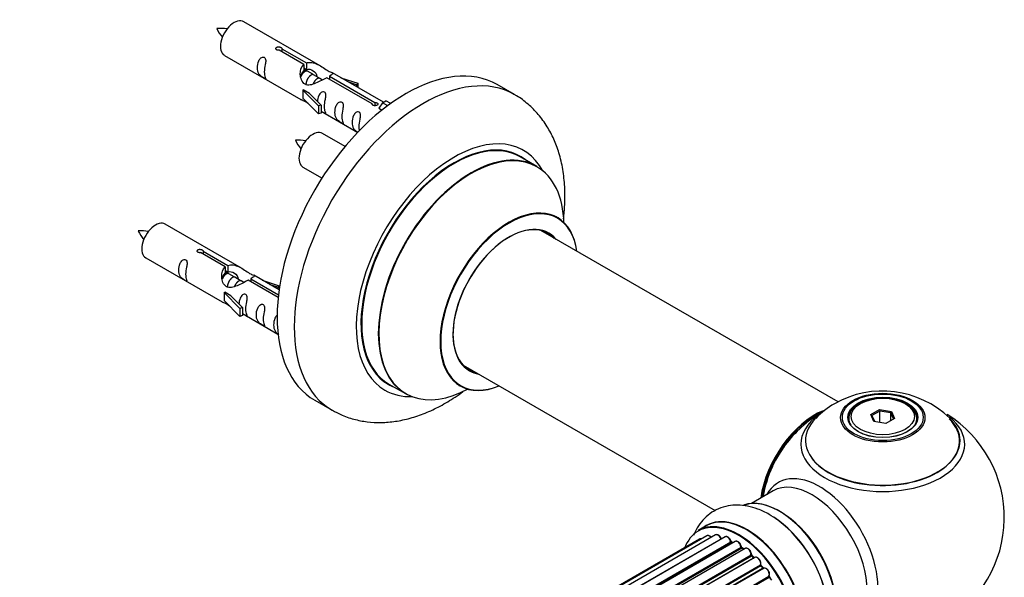
# Model space of a CAD drawing. Units: millimetres. Extents: x 0 to 1436, y 0 to 2132.
# Drawn here: x 1188 to 1391, y 767 to 882 of the extents above; entities that cross this region are included whole.
import ezdxf

# ---------------------------------------------------------------- set-up
doc = ezdxf.new("R2010")
doc.units = ezdxf.units.MM
doc.layers.add('DV6_Défaut', color=7, linetype='Continuous')
doc.layers.add('Défaut', color=7, linetype='Continuous')

# ---------------------------------------------------------------- blocks, each defined once
blk = doc.blocks.new('SE5')
at = {"layer": 'DV6_Défaut', "color": 7, "linetype": 'Continuous'}
for p, q in [((1250.21, 872.45), (1234.51, 881.51)), ((1246.86, 872.72), (1241.78, 875.65)), ((1242.3, 875.95), (1247.37, 873.02)), ((1242.3, 875.95), (1242.3, 875.35)), ((1230.51, 874.58), (1246.21, 865.52)), ((1247.37, 873.02), (1247.37, 871.7)), ((1246.86, 872.72), (1246.86, 871.4)), ((1246.86, 872), (1247.37, 871.7)), ((1247.4, 871.41), (1246.86, 871.73)), ((1248.68, 870.68), (1247.58, 871.31)), ((1263.24, 864.93), (1252.73, 871)), ((1249.95, 869.94), (1248.86, 870.58)), ((1250.7, 869.51), (1250.13, 869.84)), ((1260.91, 864.61), (1251.59, 869.98)), ((1252.11, 870.28), (1261.43, 864.9)), ((1252.11, 870.28), (1252.11, 869.69)), ((1254.47, 869.99), (1257.98, 868.84)), ((1257.69, 868.53), (1256.08, 869.06)), ((1257.98, 868.84), (1257.69, 868.53)), ((1257.98, 868.84), (1257.98, 867.96)), ((1246.66, 867.43), (1246.75, 867.48)), ((1249.88, 864.16), (1246.66, 867.43)), ((1246.66, 867.43), (1246.66, 866.62)), ((1248.04, 866.74), (1246.75, 867.48)), ((1248.04, 866.74), (1250.41, 864.33)), ((1257.69, 868.53), (1257.69, 868.13)), ((1290.15, 866.51), (1286.62, 868.56)), ((1246.66, 866.62), (1246.66, 865.8)), ((1249.88, 862.53), (1246.66, 865.8)), ((1261.43, 864.9), (1261.43, 864.21)), ((1263.04, 864.82), (1262.3, 863.68)), ((1263.04, 864.82), (1263.75, 865.22)), ((1264.1, 864.21), (1263.04, 864.82)), ((1264.72, 864.66), (1263.75, 865.22)), ((1250.41, 864.33), (1249.88, 864.16)), ((1249.88, 864.16), (1249.88, 862.53)), ((1250.41, 862.69), (1249.88, 862.53)), ((1250.41, 864.33), (1250.41, 862.69)), ((1250.41, 863.1), (1257.95, 858.74)), ((1260.91, 864.61), (1260.91, 864.53)), ((1262.3, 863.68), (1262.94, 863.32)), ((1255.33, 855.82), (1250.68, 858.51)), ((1294.76, 851.73), (1291.34, 853.71)), ((1246.68, 851.58), (1250.59, 849.33)), ((1234.05, 830.78), (1218.35, 839.84)), ((1356.72, 803.26), (1295.59, 838.55)), ((1226.13, 834.28), (1231.21, 831.35)), ((1226.13, 834.28), (1226.13, 833.68)), ((1214.35, 832.92), (1230.05, 823.85)), ((1230.69, 831.05), (1225.62, 833.98)), ((1230.69, 831.05), (1230.69, 829.74)), ((1230.69, 830.33), (1231.21, 830.04)), ((1231.21, 831.35), (1231.21, 830.04)), ((1231.24, 829.75), (1230.69, 830.06)), ((1232.51, 829.01), (1231.42, 829.64)), ((1233.78, 828.28), (1232.69, 828.91)), ((1241.57, 824.77), (1235.43, 828.32)), ((1235.94, 828.62), (1241.63, 825.33)), ((1235.94, 828.62), (1235.94, 828.02)), ((1241.76, 826.33), (1236.56, 829.33)), ((1238.3, 828.32), (1241.81, 827.17)), ((1234.54, 827.84), (1233.96, 828.17)), ((1241.53, 826.87), (1239.91, 827.39)), ((1241.81, 827.17), (1241.53, 826.87)), ((1241.53, 826.87), (1241.53, 826.46)), ((1241.81, 827.17), (1241.81, 826.73)), ((1230.49, 825.77), (1230.58, 825.82)), ((1233.72, 822.49), (1230.49, 825.77)), ((1230.49, 825.77), (1230.49, 824.95)), ((1230.49, 824.95), (1230.49, 824.13)), ((1231.87, 825.07), (1230.58, 825.82)), ((1231.87, 825.07), (1234.24, 822.66)), ((1233.72, 820.86), (1230.49, 824.13)), ((1234.24, 822.66), (1233.72, 822.49)), ((1233.72, 822.49), (1233.72, 820.86)), ((1234.24, 822.66), (1234.24, 821.03)), ((1234.24, 821.03), (1233.72, 820.86)), ((1234.24, 821.43), (1241.54, 817.21)), ((1279.59, 810.84), (1331.47, 780.89)), ((1264.34, 806.94), (1267.76, 804.97)), ((1249.12, 803.6), (1252.65, 801.56)), ((1361.31, 802.91), (1360.96, 802.7)), ((1370.86, 802.7), (1370.51, 802.91)), ((1358.91, 799.85), (1358.91, 799.32)), ((1363.46, 800.64), (1365.25, 801.67)), ((1364.11, 799.22), (1363.46, 800.64)), ((1363.46, 800.64), (1363.68, 800.44)), ((1365.31, 801.38), (1363.68, 800.44)), ((1363.68, 800.44), (1364.25, 799.2)), ((1365.25, 801.67), (1367.71, 801.29)), ((1365.25, 801.67), (1365.31, 801.38)), ((1365.31, 799.03), (1365.31, 801.38)), ((1367.54, 801.03), (1365.31, 801.38)), ((1368.36, 799.88), (1366.57, 798.84)), ((1367.54, 801.03), (1367.71, 801.29)), ((1367.54, 799.4), (1367.54, 801.03)), ((1368.14, 799.75), (1367.54, 801.03)), ((1367.71, 801.29), (1368.36, 799.88)), ((1372.91, 799.32), (1372.91, 799.85)), ((1366.57, 798.84), (1364.11, 799.22)), ((1343.37, 784.94), (1338.93, 782.37)), ((1329.62, 777.75), (1327.96, 776.79)), ((1329.75, 775.72), (1003, 587.07)), ((1331.54, 775.88), (1004.04, 586.8)), ((1328.21, 775.01), (1002.77, 587.12)), ((1005.52, 586.22), (1332.65, 775.09)), ((1333.51, 775.48), (1005.62, 586.17)), ((1007.09, 585.37), (1334.68, 774.5)), ((1334.83, 774.3), (1007.32, 585.22)), ((1335.57, 774.54), (1007.48, 585.12)), ((1335.06, 774.25), (1334.93, 774.32)), ((1008.91, 584.08), (1336.77, 773.38)), ((1336.9, 773.16), (1009.12, 583.91)), ((1337.63, 773.11), (1009.45, 583.63)), ((1010.8, 582.37), (1338.83, 771.76)), ((1338.93, 771.54), (1010.98, 582.19)), ((1337.33, 772.94), (1337, 773.17)), ((1339.42, 771.18), (1339.03, 771.55)), ((1011.34, 581.81), (1339.32, 771.16)), ((1339.6, 771.23), (1011.4, 581.75)), ((1012.64, 580.29), (1340.77, 769.74)), ((1340.84, 769.51), (1012.79, 580.11)), ((1341.28, 769.09), (1340.93, 769.53)), ((1013.13, 579.66), (1341.2, 769.07)), ((1341.39, 769), (1013.22, 579.54)), ((1014.34, 577.91), (1342.51, 767.38)), ((1342.54, 767.16), (1014.45, 577.74)), ((1342.92, 766.71), (1342.62, 767.2))]:
    blk.add_line(p, q, dxfattribs=at)
for centre, radius, start, end in [((1229.61, 870.69), 9.44, 81.0088, 94.0193), ((1237.14, 884.07), 9.1, 205.8335, 219.26), ((1245.78, 847.69), 9.44, 81.0088, 94.0193), ((1253.3, 861.07), 9.1, 205.8335, 219.26), ((1213.44, 829.02), 9.44, 81.0088, 94.0193), ((1220.97, 842.4), 9.1, 205.8335, 219.26), ((1365.85, 785.63), 19.87, 45.9056, 119.7702), ((1364.45, 788.05), 17.07, 119.7034, 136.1163), ((1365.91, 779.48), 25, 121.9082, 144.7379), ((1365.91, 779.48), 25, 300, 58.0196), ((1365.91, 779.48), 25, 155.2621, 170.1605), ((1335.14, 774.67), 0.415, 193.5567, 238.7362), ((1337.26, 773.52), 0.44, 188.2318, 232.888), ((1337.64, 771.9), 1.25, 357.519, 27.9516), ((1339.31, 771.86), 0.424, 182.4893, 227.3821), ((1341.68, 767.86), 0.974, 333.5012, 31.37), ((1342.9, 767.4), 0.345, 175.6168, 215.4688)]:
    blk.add_arc(centre, radius, start, end, dxfattribs=at)
for centre, major_axis, ratio, start_param, end_param in [((1232.51, 878.05), (2, 3.46), 0.57735, 0, 3.141593), ((1267.87, 836.08), (-18.75, -32.48), 0.57735, 3.141593, 6.283185), ((1271.4, 834.04), (-18.75, -32.48), 0.57735, 3.143976, 6.283185), ((1248.68, 855.05), (2, 3.46), 0.57735, 0, 3.141593), ((1277.77, 830.36), (-14.25, -24.68), 0.57735, 2.796939, 6.283185), ((1277.77, 830.36), (-13.55, -23.47), 0.57735, 3.055659, 6.283185), ((1277.84, 830.32), (13.5, 23.38), 0.57735, 0, 3.141593), ((1281.26, 828.35), (-13.5, -23.38), 0.57735, 3.141593, 6.283185), ((1281.32, 828.31), (13.47, 23.33), 0.57735, 0, 3.892766), ((1281.32, 828.31), (13.47, 23.33), 0.57735, 5.532012, 6.283185), ((1289.01, 823.87), (-10, -17.32), 0.57735, 2.498114, 6.283185), ((1289.08, 823.83), (9.95, 17.23), 0.57735, 0, 3.77834), ((1289.08, 823.83), (9.95, 17.23), 0.57735, 5.646438, 6.283185), ((1216.35, 836.38), (2, 3.46), 0.57735, 0, 3.141593), ((1289.08, 823.83), (-8.17, -14.16), 0.57735, 2.934308, 6.283185), ((1289.01, 823.87), (8.12, 14.07), 0.57735, 0, 3.31723), ((1286.96, 825.06), (-8.12, -14.07), 0.57735, -3.31723, -3.268121), ((1289.01, 823.87), (8.12, 14.07), 0.57735, 6.107548, 6.283185), ((1286.96, 825.06), (-8.12, -14.07), 0.57735, 0.126529, 0.175637), ((1289.08, 823.83), (-8.17, -14.16), 0.57735, 0, 0.207285), ((1277.77, 830.36), (-13.55, -23.47), 0.57735, 0, 0.085934), ((1289.01, 823.87), (-10, -17.32), 0.57735, 0, 0.643478), ((1277.77, 830.36), (-14.25, -24.68), 0.57735, 0, 0.344653), ((1365.91, 799.85), (-7, 0), 0.57735, 5.497787, 6.283185), ((1365.91, 799.85), (-7, 0), 0.57735, 2.798978, 3.926991), ((1271.4, 834.04), (-18.75, -32.48), 0.57735, 0, 0.002553), ((1351.94, 787.54), (-8, -13.86), 0.57735, 3.775347, 5.31553), ((1352.01, 787.5), (7.95, 13.77), 0.57735, 0.663426, 2.166377), ((1365.91, 795.32), (15.89, 0), 0.57735, 2.625694, 6.283185), ((1365.91, 794.55), (-16.85, 0), 0.57735, 5.613575, 6.283185), ((1365.91, 794.55), (-16.85, 0), 0.57735, 0, 3.759148), ((1365.91, 799.85), (-7, 0), 0.57735, 0, 0.342611), ((1365.91, 795.32), (15.89, 0), 0.57735, 0, 0.516168), ((1352.01, 787.5), (-7.75, -13.42), 0.57735, 4.075347, 5.30301), ((1365.91, 795.19), (-15.81, 0), 0.57735, 0.370744, 3.666174), ((1352.92, 771.98), (8.48, -14.69), 0.57735, 0, 3.480381), ((1351.37, 771.08), (-8, 13.86), 0.57735, 3.141593, 6.283185), ((1344.63, 767.19), (-8.33, 14.42), 0.57735, 3.263292, 6.174424), ((1344.7, 767.23), (8.27, -14.33), 0.57735, 0.123906, 3.017212), ((1337.94, 763.33), (-8.33, 14.42), 0.57735, 3.141593, 6.283185), ((1345.05, 767.43), (8, -13.86), 0.57735, 0.877415, 2.264178), ((1336.21, 762.33), (-8.28, 14.33), 0.57735, 2.702611, 6.283185), ((1336.28, 762.37), (8.32, -14.42), 0.57735, 0, 3.141593), ((1338, 763.36), (8.35, -14.46), 0.57735, 0, 3.213107), ((1342.97, 766.23), (8.32, -14.42), 0.57735, 1.010832, 2.312107), ((1342.91, 766.2), (-8.35, 14.46), 0.57735, 4.187264, 5.35571), ((1336.21, 762.33), (-8.28, 14.33), 0.57735, 0, 0.438981), ((1330.25, 774.85), (0.5, -0.866), 0.57735, 3.141593, 3.165296), ((1330.25, 774.85), (0.5, -0.866), 0.57735, 1.815727, 3.141593), ((1332.04, 775.01), (0.5, -0.866), 0.57735, 1.329605, 3.141593), ((1334.01, 774.62), (0.5, -0.866), 0.57735, 1.120166, 3.141593), ((1328.71, 774.14), (0.5, -0.866), 0.57735, 2.58078, 3.141593), ((1332.53, 775.07), (-0.186, -0.075), 0.195028, 2.200189, 3.141504), ((1332.77, 775.1), (-0.1, 0.173), 0.57735, 1.329605, 1.782916), ((1336.21, 762.33), (7, -12.12), 0.57735, -3.813985, -3.751039), ((1334.55, 774.52), (-0.194, -0.05), 0.355612, 2.236648, 3.14136), ((1334.81, 774.48), (-0.1, 0.173), 0.57735, 1.120166, 2.481691), ((1336.56, 762.53), (-6.75, 11.69), 0.57735, -0.638733, -0.600298), ((1334.85, 774.13), (-0.079, -0.184), 0.645075, 3.14107, 3.855855), ((1336.07, 762.25), (-7, 12.12), 0.57735, -0.678468, -0.659901), ((1336.56, 762.53), (6.75, -11.69), 0.57735, -3.780326, -3.755617), ((1336.07, 773.68), (0.5, -0.866), 0.57735, 0.910726, 3.141593), ((1336.21, 762.33), (7, -12.12), 0.57735, -4.050354, -3.966467), ((1336.63, 773.44), (-0.199, -0.02), 0.500653, 2.300914, 3.14132), ((1336.91, 773.31), (-0.1, 0.173), 0.57735, 0.910726, 2.272252), ((1336.89, 773), (-0.112, -0.166), 0.52691, 3.142051, 3.965583), ((1336.07, 762.25), (-7, 12.12), 0.57735, -0.910895, -0.869341), ((1338.13, 772.24), (0.5, -0.866), 0.57735, 0.701286, 3.141593), ((1336.21, 762.33), (7, -12.12), 0.57735, -4.258291, -4.17884), ((1338.69, 771.86), (-0.199, 0.015), 0.623814, 2.40194, 3.142083), ((1338.97, 771.67), (-0.1, 0.173), 0.57735, 0.701286, 2.062812), ((1338.89, 771.4), (-0.136, -0.147), 0.385716, 3.142022, 4.036265), ((1336.07, 762.25), (-7, 12.12), 0.57735, -1.120334, -1.07878), ((1339.28, 771.04), (-0.14, -0.143), 0.355487, 3.15926, 4.046577), ((1339.37, 771.29), (-0.1, 0.173), 0.57735, 2.021258, 2.543347), ((1340.1, 770.37), (0.5, -0.866), 0.57735, 3.102252, 3.141593), ((1340.1, 770.37), (0.5, -0.866), 0.57735, 0.491847, 3.102252), ((1340.91, 769.61), (-0.1, 0.173), 0.57735, 0.491847, 1.853373), ((1340.64, 769.86), (-0.191, 0.059), 0.719711, 2.552758, 3.142497), ((1340.77, 769.41), (-0.154, -0.127), 0.227664, 3.141808, 4.077708), ((1336.07, 762.25), (-7, 12.12), 0.57735, -1.329774, -1.28822), ((1336.21, 762.33), (7, -12.12), 0.57735, -4.481862, -4.416484), ((1341.12, 768.97), (-0.157, -0.123), 0.194894, 3.157648, 4.083016), ((1341.27, 769.16), (-0.1, 0.173), 0.57735, 1.811819, 3.063801), ((1341.89, 768.14), (0.5, -0.866), 0.57735, 0.282407, 3.141593), ((1336.21, 762.33), (7, -12.12), 0.57735, 1.589252, 1.672922), ((1342.63, 767.23), (-0.1, 0.173), 0.57735, 0.282407, 1.643933), ((1342.38, 767.53), (-0.167, 0.11), 0.784153, 2.766186, 3.134973), ((1342.45, 767.09), (-0.169, -0.107), 0.059663, 3.141694, 4.095647)]:
    blk.add_ellipse(centre, major_axis=major_axis, ratio=ratio, start_param=start_param, end_param=end_param, dxfattribs=at)
for centre, major_axis in [((1365.91, 800.03), (-8.68, 0)), ((1365.91, 800.09), (8.31, 0)), ((1365.91, 800.09), (-7.2, 0)), ((1365.91, 800.01), (7.1, 0)), ((1365.91, 800.26), (6.5, 0))]:
    blk.add_ellipse(centre, major_axis=major_axis, ratio=0.57735, dxfattribs=at)
for points, knots in [([(1241.78, 875.65), (1241.72, 875.64), (1241.65, 875.64), (1241.58, 875.64), (1241.52, 875.65), (1241.45, 875.66), (1241.4, 875.67), (1241.34, 875.69), (1241.29, 875.72), (1241.24, 875.75), (1241.2, 875.78), (1241.17, 875.82), (1241.14, 875.85), (1241.12, 875.89), (1241.11, 875.94), (1241.11, 875.98), (1241.1, 876.02), (1241.12, 876.07), (1241.14, 876.11), (1241.16, 876.15), (1241.19, 876.18), (1241.23, 876.22), (1241.27, 876.25), (1241.32, 876.27), (1241.38, 876.29), (1241.43, 876.31), (1241.5, 876.33), (1241.56, 876.33), (1241.62, 876.34), (1241.69, 876.34), (1241.76, 876.33), (1241.83, 876.32), (1241.89, 876.31), (1241.95, 876.29), (1242.02, 876.27), (1242.07, 876.25), (1242.12, 876.22), (1242.17, 876.19), (1242.21, 876.16), (1242.24, 876.13), (1242.27, 876.1), (1242.29, 876.06), (1242.3, 876.03), (1242.31, 876), (1242.31, 875.97), (1242.3, 875.95)], [0, 0, 0, 0, 0.067993, 0.067993, 0.067993, 0.136008, 0.136008, 0.136008, 0.203632, 0.203632, 0.203632, 0.270658, 0.270658, 0.270658, 0.337909, 0.337909, 0.337909, 0.405856, 0.405856, 0.405856, 0.47389, 0.47389, 0.47389, 0.541272, 0.541272, 0.541272, 0.608283, 0.608283, 0.608283, 0.675761, 0.675761, 0.675761, 0.743837, 0.743837, 0.743837, 0.811709, 0.811709, 0.811709, 0.878878, 0.878878, 0.878878, 0.945948, 0.945948, 0.945948, 1, 1, 1, 1]), ([(1238.72, 871.2), (1238.72, 871.66), (1238.81, 872.15), (1238.97, 872.96), (1239.02, 873.24), (1239, 873.79), (1238.92, 874.06), (1238.51, 874.29), (1238.24, 874.22), (1237.84, 873.91), (1237.69, 873.69), (1237.37, 872.98), (1237.3, 872.47), (1237.3, 871.56), (1237.37, 871.16), (1237.7, 870.63), (1237.85, 870.46), (1238.25, 870.14), (1238.52, 869.97), (1238.92, 869.74), (1239, 869.7), (1239.01, 869.79), (1238.97, 869.9), (1238.81, 870.33), (1238.72, 870.74), (1238.72, 871.2)], [0, 0, 0, 0, 0.125, 0.125, 0.1875, 0.1875, 0.25, 0.25, 0.3125, 0.3125, 0.375, 0.375, 0.5, 0.5, 0.625, 0.625, 0.6875, 0.6875, 0.75, 0.75, 0.8125, 0.8125, 0.875, 0.875, 1, 1, 1, 1]), ([(1247.37, 873.02), (1248.07, 873.27), (1248.92, 873.09), (1250.07, 872.54), (1250.45, 872.31), (1251.19, 871.82), (1251.56, 871.56), (1252.18, 871.2), (1252.42, 871.11), (1252.59, 871.05), (1252.59, 871.05), (1252.6, 871.04)], [0, 0, 0, 0, 0.397187, 0.397187, 0.595781, 0.595781, 0.794375, 0.794375, 0.992969, 0.992969, 1, 1, 1, 1]), ([(1251.59, 869.98), (1250.9, 869.6), (1250.05, 869.16), (1248.9, 868.69), (1248.51, 868.55), (1247.78, 868.43), (1247.41, 868.45), (1246.79, 868.82), (1246.55, 869.15), (1246.23, 869.88), (1246.14, 870.28), (1246.08, 871.47), (1246.3, 872.25), (1246.86, 872.72)], [0, 0, 0, 0, 0.25, 0.25, 0.375, 0.375, 0.5, 0.5, 0.625, 0.625, 0.75, 0.75, 1, 1, 1, 1]), ([(1247.37, 871.7), (1247.84, 871.84), (1248.35, 871.71), (1249.18, 871.14), (1249.5, 870.69), (1249.51, 870.21)], [0, 0, 0, 0, 0.50205, 0.50205, 1, 1, 1, 1]), ([(1252.77, 870.97), (1252.81, 870.95), (1252.84, 870.93), (1252.89, 870.79), (1252.67, 870.62), (1252.11, 870.28)], [0, 0, 0, 0, 0.195062, 0.195062, 1, 1, 1, 1]), ([(1251.08, 864.06), (1251.08, 864.52), (1251.18, 865.01), (1251.33, 865.82), (1251.38, 866.1), (1251.36, 866.65), (1251.28, 866.93), (1250.88, 867.15), (1250.61, 867.08), (1250.2, 866.77), (1250.06, 866.55), (1249.76, 865.91), (1249.69, 865.46), (1249.67, 865.06)], [0, 0, 0, 0, 0.258424, 0.258424, 0.387635, 0.387635, 0.516847, 0.516847, 0.646059, 0.646059, 0.775271, 0.775271, 1, 1, 1, 1]), ([(1246.19, 865.53), (1246.24, 865.5), (1246.31, 865.48), (1246.55, 865.39), (1246.79, 865.29), (1247.3, 865), (1247.5, 864.86), (1247.72, 864.72)], [0, 0, 0, 0, 0.25301, 0.25301, 0.718766, 0.718766, 1, 1, 1, 1]), ([(1254.67, 861.99), (1254.67, 862.45), (1254.77, 862.94), (1254.92, 863.75), (1254.97, 864.03), (1254.95, 864.58), (1254.87, 864.85), (1254.46, 865.08), (1254.19, 865.01), (1253.79, 864.7), (1253.64, 864.48), (1253.32, 863.77), (1253.25, 863.26), (1253.25, 862.35), (1253.32, 861.95), (1253.65, 861.42), (1253.8, 861.25), (1254.2, 860.93), (1254.47, 860.76), (1254.87, 860.53), (1254.95, 860.49), (1254.97, 860.58), (1254.92, 860.69), (1254.77, 861.12), (1254.67, 861.53), (1254.67, 861.99)], [0, 0, 0, 0, 0.125, 0.125, 0.1875, 0.1875, 0.25, 0.25, 0.3125, 0.3125, 0.375, 0.375, 0.5, 0.5, 0.625, 0.625, 0.6875, 0.6875, 0.75, 0.75, 0.8125, 0.8125, 0.875, 0.875, 1, 1, 1, 1]), ([(1261.43, 864.9), (1261.49, 864.91), (1261.56, 864.9), (1261.63, 864.89), (1261.69, 864.88), (1261.76, 864.86), (1261.82, 864.84), (1261.87, 864.81), (1261.93, 864.79), (1261.97, 864.76), (1262.01, 864.73), (1262.04, 864.7), (1262.07, 864.66), (1262.09, 864.63), (1262.1, 864.6), (1262.11, 864.56), (1262.11, 864.53), (1262.1, 864.49), (1262.08, 864.46), (1262.05, 864.43), (1262.02, 864.39), (1261.98, 864.36), (1261.94, 864.33), (1261.89, 864.31), (1261.83, 864.28), (1261.78, 864.26), (1261.72, 864.24), (1261.65, 864.23), (1261.59, 864.22), (1261.52, 864.21), (1261.45, 864.21), (1261.39, 864.21), (1261.32, 864.21), (1261.26, 864.23), (1261.2, 864.24), (1261.14, 864.26), (1261.09, 864.29), (1261.04, 864.31), (1261, 864.35), (1260.97, 864.38), (1260.94, 864.42), (1260.92, 864.46), (1260.91, 864.5), (1260.9, 864.54), (1260.9, 864.57), (1260.91, 864.61)], [0, 0, 0, 0, 0.067993, 0.067993, 0.067993, 0.136008, 0.136008, 0.136008, 0.203632, 0.203632, 0.203632, 0.270658, 0.270658, 0.270658, 0.337909, 0.337909, 0.337909, 0.405856, 0.405856, 0.405856, 0.47389, 0.47389, 0.47389, 0.541272, 0.541272, 0.541272, 0.608283, 0.608283, 0.608283, 0.675761, 0.675761, 0.675761, 0.743837, 0.743837, 0.743837, 0.811709, 0.811709, 0.811709, 0.878878, 0.878878, 0.878878, 0.945948, 0.945948, 0.945948, 1, 1, 1, 1]), ([(1300.26, 840.92), (1300.38, 841.9), (1300.57, 844.13), (1300.57, 847.55), (1300.18, 851.13), (1299.42, 854.4), (1298.32, 857.34), (1296.92, 860), (1295.15, 862.44), (1293.04, 864.54), (1291.26, 865.93), (1290.27, 866.42), (1290.07, 866.52)], [0, 0, 0, 0, 0.092643, 0.212579, 0.332954, 0.452498, 0.557637, 0.659466, 0.76931, 0.875429, 0.978379, 1, 1, 1, 1]), ([(1250.41, 863.17), (1250.41, 863.17), (1250.41, 863.16), (1250.61, 863), (1250.88, 862.83), (1251.28, 862.6), (1251.37, 862.57), (1251.38, 862.65), (1251.33, 862.76), (1251.18, 863.19), (1251.08, 863.6), (1251.08, 864.06)], [0, 0, 0, 0, 0.00216, 0.00216, 0.201728, 0.201728, 0.401296, 0.401296, 0.600864, 0.600864, 1, 1, 1, 1]), ([(1258.22, 859.94), (1258.22, 860.4), (1258.32, 860.89), (1258.47, 861.69), (1258.52, 861.98), (1258.51, 862.53), (1258.42, 862.8), (1258.02, 863.03), (1257.75, 862.96), (1257.35, 862.65), (1257.2, 862.42), (1256.88, 861.72), (1256.81, 861.21), (1256.81, 860.3), (1256.88, 859.9), (1257.2, 859.37), (1257.35, 859.2), (1257.68, 858.94), (1257.83, 858.84), (1257.97, 858.75)], [0, 0, 0, 0, 0.17228, 0.17228, 0.25842, 0.25842, 0.34456, 0.34456, 0.4307, 0.4307, 0.51684, 0.51684, 0.689121, 0.689121, 0.861401, 0.861401, 0.947541, 0.947541, 1, 1, 1, 1]), ([(1299.02, 841.19), (1298.9, 841.28), (1298.79, 841.35), (1298.77, 841.37), (1298.77, 841.37)], [0, 0, 0, 0, 0.7975879, 1, 1, 1, 1]), ([(1225.62, 833.98), (1225.55, 833.97), (1225.48, 833.97), (1225.42, 833.97), (1225.35, 833.98), (1225.29, 833.99), (1225.23, 834.01), (1225.17, 834.03), (1225.12, 834.05), (1225.08, 834.08), (1225.03, 834.11), (1225, 834.15), (1224.98, 834.19), (1224.95, 834.23), (1224.94, 834.27), (1224.94, 834.31), (1224.94, 834.36), (1224.95, 834.4), (1224.97, 834.44), (1224.99, 834.48), (1225.02, 834.52), (1225.06, 834.55), (1225.1, 834.58), (1225.15, 834.61), (1225.21, 834.63), (1225.27, 834.65), (1225.33, 834.66), (1225.39, 834.67), (1225.46, 834.67), (1225.53, 834.67), (1225.59, 834.66), (1225.66, 834.65), (1225.73, 834.64), (1225.79, 834.62), (1225.85, 834.6), (1225.91, 834.58), (1225.95, 834.55), (1226, 834.53), (1226.04, 834.49), (1226.07, 834.46), (1226.1, 834.43), (1226.12, 834.4), (1226.13, 834.36), (1226.14, 834.34), (1226.14, 834.31), (1226.13, 834.28)], [0, 0, 0, 0, 0.067993, 0.067993, 0.067993, 0.136008, 0.136008, 0.136008, 0.203632, 0.203632, 0.203632, 0.270658, 0.270658, 0.270658, 0.337909, 0.337909, 0.337909, 0.405856, 0.405856, 0.405856, 0.47389, 0.47389, 0.47389, 0.541272, 0.541272, 0.541272, 0.608283, 0.608283, 0.608283, 0.675761, 0.675761, 0.675761, 0.743837, 0.743837, 0.743837, 0.811709, 0.811709, 0.811709, 0.878878, 0.878878, 0.878878, 0.945948, 0.945948, 0.945948, 1, 1, 1, 1]), ([(1222.55, 829.53), (1222.55, 829.99), (1222.65, 830.48), (1222.8, 831.29), (1222.85, 831.57), (1222.83, 832.13), (1222.75, 832.4), (1222.35, 832.63), (1222.08, 832.56), (1221.67, 832.24), (1221.53, 832.02), (1221.2, 831.32), (1221.13, 830.8), (1221.14, 829.89), (1221.2, 829.49), (1221.53, 828.96), (1221.68, 828.8), (1222.08, 828.47), (1222.35, 828.3), (1222.75, 828.07), (1222.83, 828.04), (1222.85, 828.12), (1222.8, 828.23), (1222.65, 828.66), (1222.55, 829.08), (1222.55, 829.53)], [0, 0, 0, 0, 0.125, 0.125, 0.1875, 0.1875, 0.25, 0.25, 0.3125, 0.3125, 0.375, 0.375, 0.5, 0.5, 0.625, 0.625, 0.6875, 0.6875, 0.75, 0.75, 0.8125, 0.8125, 0.875, 0.875, 1, 1, 1, 1]), ([(1235.43, 828.32), (1234.73, 827.93), (1233.89, 827.49), (1232.73, 827.02), (1232.35, 826.89), (1231.61, 826.77), (1231.24, 826.79), (1230.62, 827.15), (1230.38, 827.48), (1230.06, 828.22), (1229.98, 828.61), (1229.91, 829.8), (1230.13, 830.58), (1230.69, 831.05)], [0, 0, 0, 0, 0.25, 0.25, 0.375, 0.375, 0.5, 0.5, 0.625, 0.625, 0.75, 0.75, 1, 1, 1, 1]), ([(1231.21, 831.35), (1231.9, 831.61), (1232.75, 831.43), (1233.91, 830.88), (1234.29, 830.64), (1235.02, 830.16), (1235.39, 829.89), (1236.02, 829.54), (1236.25, 829.44), (1236.42, 829.38), (1236.43, 829.38), (1236.43, 829.38)], [0, 0, 0, 0, 0.397187, 0.397187, 0.595781, 0.595781, 0.794375, 0.794375, 0.992969, 0.992969, 1, 1, 1, 1]), ([(1231.21, 830.04), (1231.67, 830.18), (1232.19, 830.05), (1233.01, 829.48), (1233.34, 829.02), (1233.34, 828.54)], [0, 0, 0, 0, 0.50205, 0.50205, 1, 1, 1, 1]), ([(1236.6, 829.3), (1236.64, 829.28), (1236.67, 829.26), (1236.73, 829.13), (1236.5, 828.95), (1235.94, 828.62)], [0, 0, 0, 0, 0.195062, 0.195062, 1, 1, 1, 1]), ([(1234.91, 822.4), (1234.91, 822.85), (1235.01, 823.35), (1235.16, 824.15), (1235.21, 824.43), (1235.2, 824.99), (1235.11, 825.26), (1234.71, 825.49), (1234.44, 825.42), (1234.04, 825.11), (1233.89, 824.88), (1233.6, 824.24), (1233.52, 823.8), (1233.5, 823.39)], [0, 0, 0, 0, 0.258424, 0.258424, 0.387635, 0.387635, 0.516847, 0.516847, 0.646059, 0.646059, 0.775271, 0.775271, 1, 1, 1, 1]), ([(1230.03, 823.86), (1230.07, 823.84), (1230.14, 823.81), (1230.38, 823.72), (1230.63, 823.62), (1231.13, 823.33), (1231.34, 823.2), (1231.55, 823.05)], [0, 0, 0, 0, 0.25301, 0.25301, 0.718766, 0.718766, 1, 1, 1, 1]), ([(1234.24, 821.5), (1234.24, 821.5), (1234.24, 821.5), (1234.45, 821.33), (1234.72, 821.17), (1235.11, 820.94), (1235.2, 820.9), (1235.21, 820.98), (1235.16, 821.09), (1235.01, 821.52), (1234.91, 821.94), (1234.91, 822.4)], [0, 0, 0, 0, 0.0021599, 0.0021599, 0.2017279, 0.2017279, 0.4012959, 0.4012959, 0.6008639, 0.6008639, 1, 1, 1, 1]), ([(1238.5, 820.32), (1238.5, 820.78), (1238.6, 821.27), (1238.75, 822.08), (1238.8, 822.36), (1238.78, 822.92), (1238.7, 823.19), (1238.3, 823.42), (1238.03, 823.35), (1237.63, 823.04), (1237.48, 822.81), (1237.16, 822.11), (1237.09, 821.59), (1237.09, 820.68), (1237.16, 820.29), (1237.48, 819.75), (1237.63, 819.59), (1238.03, 819.26), (1238.3, 819.09), (1238.7, 818.86), (1238.79, 818.83), (1238.8, 818.91), (1238.75, 819.02), (1238.6, 819.45), (1238.5, 819.87), (1238.5, 820.32)], [0, 0, 0, 0, 0.125, 0.125, 0.1875, 0.1875, 0.25, 0.25, 0.3125, 0.3125, 0.375, 0.375, 0.5, 0.5, 0.625, 0.625, 0.6875, 0.6875, 0.75, 0.75, 0.8125, 0.8125, 0.875, 0.875, 1, 1, 1, 1]), ([(1241.45, 821.18), (1241.43, 821.17), (1241.4, 821.15), (1241.18, 820.98), (1241.03, 820.76), (1240.71, 820.05), (1240.64, 819.54), (1240.64, 818.63), (1240.71, 818.23), (1241.04, 817.7), (1241.19, 817.53), (1241.48, 817.3), (1241.58, 817.23), (1241.68, 817.16)], [0, 0, 0, 0, 0.016285, 0.016285, 0.16914, 0.16914, 0.474849, 0.474849, 0.780558, 0.780558, 0.933412, 0.933412, 1, 1, 1, 1]), ([(1278.73, 806.67), (1278.73, 806.67), (1278.76, 806.66), (1278.91, 806.62), (1278.99, 806.56), (1279.01, 806.55)], [0, 0, 0, 0, 0.198722, 0.863818, 1, 1, 1, 1]), ([(1252.75, 801.56), (1253.36, 801.21), (1254.65, 800.48), (1257.1, 799.65), (1259.88, 799.1), (1262.77, 798.96), (1265.73, 799.21), (1268.76, 799.86), (1271.84, 800.91), (1274.93, 802.36), (1277.51, 803.91), (1279.04, 804.99), (1279.57, 805.38)], [0, 0, 0, 0, 0.069519, 0.171421, 0.273326, 0.37652, 0.482142, 0.591031, 0.703513, 0.819236, 0.937258, 1, 1, 1, 1]), ([(1344.33, 778.91), (1343.68, 779.38), (1342.44, 780.25), (1340.31, 781.25), (1338.16, 781.87), (1336.1, 782.1), (1334.06, 781.93), (1332.11, 781.34), (1330.34, 780.33), (1328.87, 778.98), (1327.77, 777.43), (1327.23, 776.3), (1327.02, 775.75)], [0, 0, 0, 0, 0.095632, 0.213087, 0.318111, 0.418683, 0.515174, 0.619399, 0.719284, 0.816894, 0.91419, 1, 1, 1, 1]), ([(1330.69, 775.39), (1330.67, 775.4), (1330.59, 775.51), (1330.39, 775.68), (1330.12, 775.79), (1329.89, 775.79), (1329.79, 775.73), (1329.74, 775.7)], [0, 0, 0, 0, 0.042141, 0.339084, 0.620432, 0.85898, 1, 1, 1, 1]), ([(1332.71, 775.15), (1332.66, 775.26), (1332.57, 775.45), (1332.32, 775.73), (1332.04, 775.91), (1331.78, 775.96), (1331.59, 775.93), (1331.53, 775.87), (1331.52, 775.86)], [0, 0, 0, 0, 0.185732, 0.399926, 0.622003, 0.810839, 0.974813, 1, 1, 1, 1]), ([(1334.74, 774.57), (1334.7, 774.68), (1334.64, 774.89), (1334.42, 775.2), (1334.15, 775.44), (1333.87, 775.56), (1333.63, 775.55), (1333.54, 775.49), (1333.51, 775.47)], [0, 0, 0, 0, 0.169776, 0.364842, 0.563095, 0.771181, 0.927057, 1, 1, 1, 1]), ([(1328.58, 775.06), (1328.53, 775.07), (1328.41, 775.08), (1328.26, 775.06), (1328.2, 775), (1328.19, 774.99)], [0, 0, 0, 0, 0.36887, 0.922248, 1, 1, 1, 1]), ([(1332.77, 775.05), (1332.76, 775.05), (1332.75, 775.08), (1332.73, 775.11), (1332.72, 775.14), (1332.71, 775.15)], [0, 0, 0, 0, 0.06343, 0.798063, 1, 1, 1, 1]), ([(1336.83, 773.46), (1336.81, 773.57), (1336.77, 773.77), (1336.6, 774.11), (1336.35, 774.39), (1336.07, 774.58), (1335.81, 774.62), (1335.62, 774.59), (1335.56, 774.53), (1335.55, 774.52)], [0, 0, 0, 0, 0.154088, 0.33092, 0.507753, 0.689898, 0.844766, 0.979231, 1, 1, 1, 1]), ([(1338.75, 772.48), (1338.75, 772.49), (1338.71, 772.6), (1338.53, 772.82), (1338.27, 773.07), (1337.98, 773.18), (1337.75, 773.17), (1337.66, 773.11), (1337.63, 773.09)], [0, 0, 0, 0, 0.006735, 0.242229, 0.479892, 0.729261, 0.916059, 1, 1, 1, 1]), ([(1339.45, 771.15), (1339.45, 771.15), (1339.44, 771.16), (1339.43, 771.17), (1339.42, 771.18)], [0, 0, 0, 0, 0.108661, 1, 1, 1, 1]), ([(1340.83, 769.8), (1340.85, 769.91), (1340.88, 770.09), (1340.8, 770.44), (1340.64, 770.78), (1340.39, 771.07), (1340.11, 771.26), (1339.84, 771.32), (1339.7, 771.27), (1339.63, 771.24)], [0, 0, 0, 0, 0.138594, 0.28927, 0.443817, 0.597502, 0.755527, 0.891101, 1, 1, 1, 1]), ([(1340.93, 769.53), (1340.91, 769.56), (1340.88, 769.6), (1340.85, 769.67), (1340.83, 769.73), (1340.82, 769.78), (1340.83, 769.8), (1340.83, 769.8), (1340.83, 769.8)], [0, 0, 0, 0, 0.209267, 0.425205, 0.617526, 0.792409, 0.959893, 1, 1, 1, 1]), ([(1341.39, 769), (1341.38, 769), (1341.36, 769.01), (1341.32, 769.05), (1341.29, 769.08), (1341.28, 769.09)], [0, 0, 0, 0, 0.342651, 0.679613, 1, 1, 1, 1]), ([(1342.51, 768.37), (1342.45, 768.48), (1342.34, 768.68), (1342.06, 768.94), (1341.78, 769.07), (1341.53, 769.07), (1341.42, 769.02), (1341.37, 768.99)], [0, 0, 0, 0, 0.213231, 0.444827, 0.686767, 0.873922, 1, 1, 1, 1])]:
    blk.add_open_spline(points, degree=3, knots=knots, dxfattribs=at)
for points in [[(1246.23, 870.15), (1246.34, 870.65), (1246.53, 871.11), (1246.86, 871.4)], [(1258.34, 859.07), (1258.27, 859.32), (1258.22, 859.62), (1258.22, 859.94)], [(1230.06, 828.49), (1230.17, 828.98), (1230.37, 829.44), (1230.69, 829.74)]]:
    blk.add_open_spline(points, degree=3, dxfattribs=at)
for points, weights, knots in [([(1247.58, 871.31), (1247.32, 871.46), (1246.89, 871.13), (1246.51, 870.83), (1246.25, 870.24)], [0.949265797415, 0.900016475517, 1, 0.907698351362, 0.94257893849], [0, 0, 0, 0.5199752, 0.5199752, 1, 1, 1]), ([(1248.86, 870.57), (1248.59, 870.73), (1248.17, 870.4), (1247.58, 869.94), (1247.34, 868.98), (1247.28, 868.75), (1247.27, 868.53)], [0.949265797415, 0.900016475517, 1, 0.866025403784, 1, 0.964320368921, 0.947644879073], [0, 0, 0, 0.370807, 0.370807, 0.867676, 0.867676, 1, 1, 1]), ([(1250.13, 869.84), (1249.86, 869.99), (1249.44, 869.66), (1249.01, 869.33), (1248.75, 868.66)], [0.949265797415, 0.900016475517, 1, 0.899025260554, 0.950256958659], [0, 0, 0, 0.497534, 0.497534, 1, 1, 1]), ([(1231.42, 829.64), (1231.15, 829.8), (1230.73, 829.47), (1230.34, 829.16), (1230.08, 828.57)], [0.949265797415, 0.900016475517, 1, 0.907698351362, 0.94257893849], [0, 0, 0, 0.519975, 0.519975, 1, 1, 1]), ([(1232.69, 828.91), (1232.42, 829.06), (1232, 828.73), (1231.41, 828.27), (1231.17, 827.31), (1231.11, 827.08), (1231.1, 826.86)], [0.949265797415, 0.900016475517, 1, 0.866025403784, 1, 0.964320368921, 0.947644879073], [0, 0, 0, 0.370807, 0.370807, 0.867676, 0.867676, 1, 1, 1]), ([(1233.96, 828.17), (1233.7, 828.33), (1233.27, 828), (1232.85, 827.66), (1232.58, 826.99)], [0.949265797415, 0.900016475517, 1, 0.899025260554, 0.950256958659], [0, 0, 0, 0.497534, 0.497534, 1, 1, 1])]:
    blk.add_rational_spline(points, weights, degree=2, knots=knots, dxfattribs=at)
for points in [[(1246.86, 871.47), (1247.26, 871.75), (1247.55, 871.66)], [(1230.69, 829.8), (1231.1, 830.08), (1231.39, 829.99)]]:
    blk.add_rational_spline(points, [0.988347216935, 0.915328689157, 0.938664225289], degree=2, dxfattribs=at)

msp = doc.modelspace()

# ---------------------------------------------------------------- block references
at = {"layer": 'Défaut'}
msp.add_blockref('SE5', (0, 0), dxfattribs=at)

doc.saveas('drawing.dxf')
